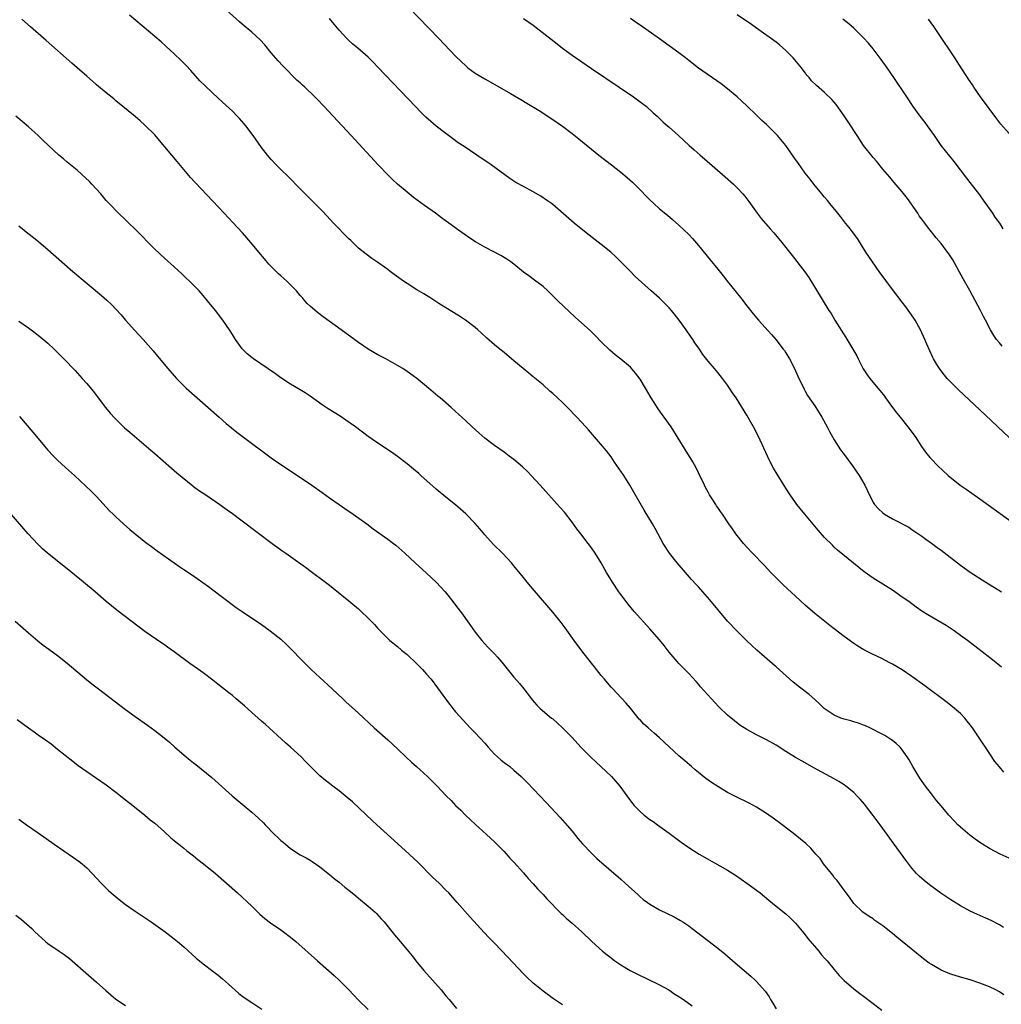
# Model space of a CAD drawing. Units: inches. Extents: x 2625000 to 2628000, y 1461000 to 1464000.
# Drawn here: x 2626627 to 2626829, y 1463286 to 1463489 of the extents above; entities that cross this region are included whole.
import ezdxf

# ---------------------------------------------------------------- set-up
doc = ezdxf.new("R2010")
doc.units = ezdxf.units.IN
doc.header["$MEASUREMENT"] = 0
doc.layers.add('LD26251461_10ft', color=80, linetype='Continuous')

msp = doc.modelspace()

# ---------------------------------------------------------------- linework, layer by layer
at = {"layer": 'LD26251461_10ft'}
for points, elevation in [([(2626829.9, 1463333.9), (2626829, 1463334.94), (2626828.09, 1463336.09), (2626826.15, 1463339), (2626825.67, 1463339.67), (2626825, 1463340.74), (2626823.46, 1463343), (2626823, 1463343.64), (2626822.4, 1463344.4), (2626821.9, 1463345), (2626821, 1463345.94), (2626819.79, 1463347), (2626819, 1463347.63), (2626818.22, 1463348.22), (2626813.63, 1463351.63), (2626811, 1463353.57), (2626809, 1463354.96), (2626807, 1463356.15), (2626806.42, 1463356.42), (2626804.65, 1463357.35), (2626803, 1463358.14), (2626801.1, 1463359.1), (2626799.84, 1463359.84), (2626799, 1463360.39), (2626797, 1463361.81), (2626795, 1463363.38), (2626794.1, 1463364.1), (2626791, 1463366.55), (2626789, 1463368.27), (2626787, 1463370.12), (2626784.48, 1463372.48), (2626783.94, 1463373), (2626781.95, 1463375), (2626780.53, 1463376.53), (2626778.13, 1463379), (2626777, 1463380.22), (2626776.33, 1463381), (2626774.71, 1463383), (2626774.03, 1463384.03), (2626773.27, 1463385), (2626771.94, 1463387), (2626771.58, 1463387.58), (2626771, 1463388.38), (2626770.76, 1463388.76), (2626770.59, 1463389), (2626769.99, 1463389.99), (2626769.3, 1463391), (2626769, 1463391.52), (2626768.5, 1463392.5), (2626768.23, 1463393), (2626767, 1463395.53), (2626766.53, 1463396.53), (2626765.83, 1463397.83), (2626764.31, 1463400.31), (2626761.39, 1463405), (2626759.98, 1463407), (2626759.56, 1463407.56), (2626758.72, 1463408.72), (2626757.29, 1463411), (2626756.11, 1463413), (2626755, 1463414.82), (2626754.08, 1463416.08), (2626753, 1463417.28), (2626751, 1463418.98), (2626749.86, 1463419.86), (2626748.78, 1463420.78), (2626747, 1463422.54), (2626745.78, 1463423.78), (2626744.77, 1463424.77), (2626741.63, 1463427.63), (2626738.07, 1463431), (2626736.51, 1463432.51), (2626735.96, 1463433), (2626735, 1463433.89), (2626733.25, 1463435.25), (2626732.1, 1463436.1), (2626731, 1463436.86), (2626729, 1463438.49), (2626728.35, 1463439), (2626727.57, 1463439.57), (2626726.31, 1463440.31), (2626723, 1463442.02), (2626721.11, 1463443.11), (2626719.9, 1463443.9), (2626717.56, 1463445.56), (2626715.59, 1463447), (2626714.07, 1463448.07), (2626712.82, 1463449), (2626710.59, 1463450.59), (2626708.28, 1463452.28), (2626707, 1463453.35), (2626705.03, 1463455.03), (2626703.98, 1463455.98), (2626703, 1463456.93), (2626701.01, 1463459.01), (2626695.5, 1463465), (2626691.79, 1463469), (2626689.92, 1463471), (2626688.48, 1463472.48), (2626688, 1463473), (2626685.91, 1463475), (2626685.43, 1463475.43), (2626685, 1463475.85), (2626684.38, 1463476.38), (2626681.39, 1463479.39), (2626680.42, 1463480.42), (2626679, 1463482.09), (2626677.69, 1463483.69), (2626676.75, 1463484.75), (2626675, 1463486.35), (2626673, 1463487.97), (2626672.44, 1463488.44), (2626668.25, 1463492.25)], 10000), ([(2626831, 1463316.15), (2626829.14, 1463317), (2626827, 1463318.16), (2626825, 1463319.4), (2626824.05, 1463320.05), (2626822.9, 1463320.9), (2626821, 1463322.51), (2626820.48, 1463323), (2626819.74, 1463323.74), (2626818.6, 1463325), (2626817, 1463326.9), (2626816.06, 1463328.06), (2626815, 1463329.42), (2626813.8, 1463331), (2626812.65, 1463332.66), (2626812.4, 1463333), (2626811.17, 1463335), (2626810.4, 1463336.4), (2626810.03, 1463337), (2626809, 1463338.5), (2626808.58, 1463339), (2626807.75, 1463339.75), (2626807, 1463340.36), (2626806.63, 1463340.63), (2626806.05, 1463341), (2626805.39, 1463341.39), (2626805, 1463341.61), (2626802.34, 1463343), (2626801.42, 1463343.42), (2626801, 1463343.54), (2626799.97, 1463343.97), (2626799, 1463344.21), (2626798.42, 1463344.42), (2626797, 1463344.77), (2626796.36, 1463345), (2626795, 1463345.58), (2626792.92, 1463347), (2626791.97, 1463347.97), (2626791, 1463348.87), (2626789.84, 1463349.84), (2626787.57, 1463351.57), (2626786.47, 1463352.47), (2626783, 1463355.59), (2626782.22, 1463356.22), (2626779.04, 1463359), (2626777.98, 1463359.98), (2626776.93, 1463361), (2626775, 1463362.91), (2626772.99, 1463364.99), (2626771, 1463367.35), (2626769.39, 1463369.39), (2626767.95, 1463371), (2626767, 1463372.03), (2626766.52, 1463372.52), (2626765.57, 1463373.57), (2626764.32, 1463375), (2626762.63, 1463377), (2626761.04, 1463379), (2626759.78, 1463381), (2626758.08, 1463384.08), (2626757.54, 1463385), (2626755.85, 1463387.85), (2626752.88, 1463393), (2626751.61, 1463395), (2626749.75, 1463397.75), (2626749, 1463398.8), (2626748.05, 1463400.05), (2626744.36, 1463404.36), (2626743.8, 1463405), (2626741.98, 1463407), (2626740.06, 1463409), (2626739, 1463410.05), (2626737.98, 1463411), (2626737, 1463411.89), (2626736.39, 1463412.39), (2626735, 1463413.64), (2626733, 1463415.34), (2626732.07, 1463416.07), (2626730.92, 1463417), (2626729, 1463418.61), (2626728.51, 1463419), (2626727, 1463420.29), (2626726.12, 1463421), (2626725, 1463421.93), (2626723.37, 1463423.37), (2626722.33, 1463424.33), (2626721.56, 1463425), (2626721, 1463425.46), (2626719, 1463426.96), (2626717.78, 1463427.78), (2626715.87, 1463429), (2626713.55, 1463430.45), (2626711.66, 1463431.66), (2626711, 1463432.04), (2626710.42, 1463432.42), (2626709, 1463433.26), (2626707, 1463434.52), (2626706.26, 1463435), (2626704.36, 1463436.36), (2626703.52, 1463437), (2626703, 1463437.42), (2626701, 1463438.87), (2626699.72, 1463439.72), (2626698.55, 1463440.55), (2626697, 1463441.83), (2626695.37, 1463443.37), (2626695, 1463443.76), (2626693.73, 1463445), (2626693, 1463445.78), (2626691.81, 1463447), (2626690.46, 1463448.46), (2626689.49, 1463449.49), (2626687.52, 1463451.52), (2626685, 1463454.07), (2626682.53, 1463456.53), (2626681, 1463458.02), (2626680.03, 1463459), (2626679, 1463460.09), (2626678.24, 1463461), (2626677, 1463462.59), (2626675.3, 1463465), (2626673.78, 1463467), (2626673.44, 1463467.44), (2626672.5, 1463468.5), (2626672.02, 1463469), (2626671, 1463470.04), (2626669, 1463471.93), (2626667, 1463473.72), (2626665.3, 1463475.3), (2626664.32, 1463476.32), (2626662.43, 1463478.43), (2626661.46, 1463479.46), (2626660.46, 1463480.46), (2626659, 1463481.88), (2626657.38, 1463483.38), (2626656.31, 1463484.31), (2626655, 1463485.43), (2626649.79, 1463489.79)], 9990), ([(2626707.38, 1463491.38), (2626713.55, 1463485), (2626717, 1463481.4), (2626718.19, 1463480.19), (2626719, 1463479.43), (2626719.54, 1463479), (2626721, 1463477.9), (2626723, 1463476.7), (2626724.1, 1463476.1), (2626728.3, 1463473.7), (2626730.42, 1463472.42), (2626731.69, 1463471.69), (2626734.19, 1463470.19), (2626736.61, 1463468.61), (2626739, 1463466.92), (2626741, 1463465.44), (2626742.36, 1463464.36), (2626746.46, 1463461), (2626749.07, 1463459), (2626751, 1463457.48), (2626752.35, 1463456.35), (2626753.4, 1463455.4), (2626755, 1463453.86), (2626756.41, 1463452.41), (2626757, 1463451.77), (2626757.79, 1463451), (2626759, 1463449.93), (2626760.61, 1463448.61), (2626761.7, 1463447.7), (2626763, 1463446.55), (2626765, 1463444.65), (2626765.79, 1463443.79), (2626767, 1463442.4), (2626769.43, 1463439.43), (2626771, 1463437.47), (2626772.11, 1463436.11), (2626773, 1463434.97), (2626775.66, 1463431.66), (2626777, 1463429.93), (2626778.31, 1463428.31), (2626779.42, 1463427), (2626782.05, 1463424.05), (2626782.98, 1463422.98), (2626784.5, 1463421), (2626784.71, 1463420.71), (2626785, 1463420.28), (2626785.77, 1463419), (2626786.8, 1463417), (2626787.47, 1463415.47), (2626788.76, 1463412.76), (2626789, 1463412.38), (2626789.49, 1463411.49), (2626790.28, 1463410.28), (2626791, 1463409.33), (2626791.21, 1463409), (2626791.86, 1463407.86), (2626792.43, 1463407), (2626793.53, 1463405), (2626794.02, 1463404.02), (2626795, 1463402.33), (2626795.82, 1463401), (2626796.28, 1463400.28), (2626797, 1463399.3), (2626798.72, 1463397), (2626800.1, 1463395), (2626801.26, 1463393), (2626801.81, 1463391.81), (2626803, 1463389.45), (2626803.28, 1463389), (2626804.1, 1463388.1), (2626805, 1463387.26), (2626805.35, 1463387), (2626807, 1463386.05), (2626810.33, 1463384.33), (2626811, 1463383.89), (2626813, 1463382.51), (2626813.84, 1463381.84), (2626815, 1463381.03), (2626816.16, 1463380.16), (2626817, 1463379.58), (2626821, 1463376.52), (2626823, 1463375.07), (2626826.21, 1463373), (2626829.47, 1463371)], 10020), ([(2626829.61, 1463421.61), (2626829, 1463422.3), (2626828.43, 1463423), (2626827.85, 1463423.85), (2626827.18, 1463425), (2626826.18, 1463427), (2626825.77, 1463427.77), (2626825.15, 1463429), (2626822.91, 1463433.09), (2626821.53, 1463435.53), (2626819.39, 1463439.39), (2626818.62, 1463440.62), (2626818.34, 1463441), (2626817, 1463442.78), (2626815.97, 1463443.97), (2626815, 1463445.2), (2626814.19, 1463446.19), (2626813.62, 1463447), (2626813, 1463447.8), (2626812.51, 1463448.51), (2626812.19, 1463449), (2626810.05, 1463452.05), (2626809, 1463453.4), (2626807.36, 1463455.36), (2626807, 1463455.77), (2626806.44, 1463456.44), (2626805, 1463458.11), (2626803.71, 1463459.71), (2626803, 1463460.53), (2626801.05, 1463463), (2626799.68, 1463465), (2626797.85, 1463467.85), (2626797, 1463469.09), (2626795.39, 1463471.39), (2626795, 1463471.9), (2626794.47, 1463472.47), (2626793, 1463473.92), (2626791.33, 1463475.33), (2626790.32, 1463476.32), (2626789.81, 1463477), (2626789.42, 1463477.42), (2626789, 1463477.96), (2626788.23, 1463479), (2626786.5, 1463481), (2626785, 1463482.53), (2626783.68, 1463483.68), (2626783, 1463484.24), (2626779, 1463487.15), (2626777.92, 1463487.92), (2626775, 1463489.89)], 10050), ([(2626829.87, 1463301.87), (2626829, 1463302.42), (2626827.32, 1463303.32), (2626824.51, 1463304.51), (2626823, 1463305.22), (2626821, 1463306.32), (2626819, 1463307.55), (2626816.93, 1463308.93), (2626814.63, 1463310.63), (2626813.52, 1463311.52), (2626812.47, 1463312.47), (2626811.96, 1463313), (2626811, 1463314.08), (2626809.73, 1463315.73), (2626807.33, 1463319), (2626804.44, 1463323), (2626803, 1463324.95), (2626801.24, 1463327.24), (2626800.31, 1463328.31), (2626799.66, 1463329), (2626799, 1463329.66), (2626797.38, 1463331), (2626797, 1463331.28), (2626795.95, 1463331.95), (2626795, 1463332.5), (2626790.76, 1463334.76), (2626789, 1463335.76), (2626787, 1463336.92), (2626785, 1463338.15), (2626783, 1463339.43), (2626781, 1463340.54), (2626779, 1463341.55), (2626777, 1463342.64), (2626775.57, 1463343.57), (2626774.41, 1463344.41), (2626773, 1463345.62), (2626771.29, 1463347.29), (2626770.32, 1463348.32), (2626769.73, 1463349), (2626767.47, 1463351.47), (2626767, 1463352.01), (2626766.52, 1463352.52), (2626765, 1463354.18), (2626763, 1463356.25), (2626762.64, 1463356.64), (2626761, 1463358.6), (2626759.95, 1463359.95), (2626759, 1463361.13), (2626757, 1463363.42), (2626753.77, 1463367), (2626752.51, 1463368.51), (2626752.12, 1463369), (2626751, 1463370.49), (2626750.63, 1463371), (2626749.29, 1463373), (2626748.1, 1463375), (2626746.98, 1463376.98), (2626745.74, 1463379), (2626745, 1463380.1), (2626744.33, 1463381), (2626742.78, 1463383), (2626741.99, 1463383.99), (2626741, 1463385.35), (2626739.4, 1463387.4), (2626738.48, 1463388.48), (2626734.38, 1463393), (2626732.54, 1463395), (2626731.78, 1463395.78), (2626730.76, 1463396.76), (2626729, 1463398.28), (2626728.04, 1463399), (2626727, 1463399.76), (2626725, 1463401.14), (2626723, 1463402.69), (2626721.76, 1463403.76), (2626720.4, 1463405), (2626719, 1463406.34), (2626717.59, 1463407.59), (2626717, 1463408.17), (2626716.08, 1463409), (2626713.78, 1463411), (2626713.35, 1463411.35), (2626711.4, 1463413), (2626709, 1463414.95), (2626707, 1463416.41), (2626706.09, 1463417), (2626705, 1463417.66), (2626702.6, 1463419), (2626701, 1463419.84), (2626699, 1463421.02), (2626697, 1463422.4), (2626693.41, 1463425), (2626689.67, 1463427.67), (2626688.54, 1463428.54), (2626687, 1463429.9), (2626686.43, 1463430.43), (2626685.94, 1463431), (2626685.49, 1463431.49), (2626685, 1463432.09), (2626684.21, 1463433), (2626683, 1463434.29), (2626682.25, 1463435), (2626681.57, 1463435.57), (2626681, 1463436.11), (2626680.52, 1463436.52), (2626679, 1463438.03), (2626678.52, 1463438.52), (2626677.6, 1463439.6), (2626676.43, 1463441), (2626674.81, 1463443), (2626673.97, 1463443.97), (2626673.06, 1463445), (2626671.11, 1463447.11), (2626669.32, 1463449), (2626667, 1463451.49), (2626663.36, 1463455.36), (2626662.4, 1463456.4), (2626659.64, 1463459.64), (2626656.02, 1463464.02), (2626655, 1463465.19), (2626653, 1463467.18), (2626652.03, 1463468.03), (2626650.96, 1463468.96), (2626647, 1463472.16), (2626646.55, 1463472.55), (2626645, 1463473.81), (2626643, 1463475.5), (2626642.21, 1463476.21), (2626641, 1463477.23), (2626639, 1463478.98), (2626637.94, 1463479.94), (2626632.61, 1463484.61), (2626629.44, 1463487.44), (2626627.66, 1463489)], 9980), ([(2626829.48, 1463355.48), (2626827.57, 1463357), (2626822.42, 1463361), (2626821, 1463362.05), (2626819.67, 1463363), (2626818.05, 1463364.05), (2626814.28, 1463366.28), (2626813.04, 1463367.04), (2626811.87, 1463367.87), (2626810.34, 1463369), (2626809, 1463369.95), (2626807, 1463371.34), (2626803, 1463373.86), (2626801.16, 1463375.16), (2626800.03, 1463376.03), (2626795.63, 1463379.63), (2626795, 1463380.24), (2626794.6, 1463380.6), (2626793, 1463382.24), (2626791.7, 1463383.7), (2626791, 1463384.55), (2626788.9, 1463387), (2626787.31, 1463389), (2626787, 1463389.43), (2626785.92, 1463391), (2626785, 1463392.4), (2626783.25, 1463395.25), (2626782.51, 1463396.51), (2626781.81, 1463397.81), (2626781.21, 1463399), (2626779.4, 1463403), (2626778.35, 1463405), (2626777, 1463407.38), (2626774.76, 1463411), (2626774.04, 1463412.04), (2626773.44, 1463413), (2626773, 1463413.62), (2626771.98, 1463415), (2626771, 1463416.22), (2626770.31, 1463417), (2626769, 1463418.57), (2626767.92, 1463419.92), (2626767.22, 1463421), (2626766.3, 1463422.3), (2626765.86, 1463423), (2626765.5, 1463423.5), (2626764.48, 1463425), (2626763.06, 1463427), (2626761.47, 1463429), (2626761, 1463429.54), (2626759.55, 1463431), (2626759, 1463431.51), (2626757.29, 1463433), (2626753.95, 1463435.95), (2626752.99, 1463437), (2626751.04, 1463439), (2626750.01, 1463440.01), (2626748.98, 1463440.98), (2626747, 1463442.6), (2626743.87, 1463445), (2626741.39, 1463447), (2626737, 1463450.8), (2626736.74, 1463451), (2626735.74, 1463451.74), (2626734.55, 1463452.55), (2626733, 1463453.45), (2626731, 1463454.49), (2626729.37, 1463455.37), (2626728.14, 1463456.14), (2626724.32, 1463459), (2626721.37, 1463461), (2626718.73, 1463462.73), (2626717.54, 1463463.54), (2626716.38, 1463464.38), (2626715, 1463465.42), (2626713, 1463466.96), (2626711.88, 1463467.88), (2626710.83, 1463468.83), (2626709.82, 1463469.82), (2626708.7, 1463471), (2626701, 1463479.14), (2626700.09, 1463480.09), (2626699, 1463481.16), (2626696.83, 1463483), (2626695.85, 1463483.85), (2626695, 1463484.61), (2626694.6, 1463485), (2626693, 1463486.76), (2626691.98, 1463487.98), (2626691, 1463489.12)], 10010), ([(2626731, 1463489.16), (2626733, 1463487.73), (2626737.89, 1463483.89), (2626739.03, 1463483.03), (2626741, 1463481.6), (2626743, 1463480.19), (2626745, 1463478.82), (2626750.68, 1463475), (2626753.63, 1463473), (2626756.31, 1463471), (2626757.7, 1463469.7), (2626758.51, 1463469), (2626759.75, 1463467.75), (2626761, 1463466.72), (2626762.88, 1463465), (2626764, 1463464), (2626765.08, 1463463), (2626766.11, 1463462.11), (2626767.35, 1463461), (2626768.24, 1463460.24), (2626772.53, 1463456.53), (2626774.22, 1463455), (2626775, 1463454.25), (2626776.18, 1463453), (2626776.56, 1463452.56), (2626777.41, 1463451.41), (2626779.09, 1463449), (2626779.94, 1463447.94), (2626781.8, 1463445.8), (2626782.52, 1463445), (2626784.21, 1463443), (2626786.34, 1463440.34), (2626788.93, 1463436.93), (2626789.75, 1463435.75), (2626793.89, 1463429), (2626794.33, 1463428.33), (2626795.14, 1463427), (2626797.41, 1463423.41), (2626798.83, 1463421), (2626799.61, 1463419.61), (2626799.91, 1463419), (2626800.98, 1463416.98), (2626801.74, 1463415.74), (2626802.3, 1463415), (2626804, 1463413), (2626804.43, 1463412.43), (2626805.33, 1463411.33), (2626805.58, 1463411), (2626807, 1463409), (2626807.85, 1463407.85), (2626808.56, 1463407), (2626810.17, 1463405), (2626811.64, 1463403), (2626812.99, 1463400.99), (2626813.81, 1463399.81), (2626814.7, 1463398.7), (2626815, 1463398.36), (2626816.3, 1463397), (2626818.46, 1463395), (2626820.9, 1463393), (2626822.15, 1463392.15), (2626823.35, 1463391.35), (2626825, 1463390.21), (2626832.11, 1463385)], 10030), ([(2626831, 1463402.81), (2626825, 1463408.54), (2626820.6, 1463412.6), (2626819, 1463414.23), (2626818.28, 1463415), (2626817.67, 1463415.67), (2626816.79, 1463416.79), (2626816.65, 1463417), (2626816.15, 1463417.85), (2626815.45, 1463419), (2626815.3, 1463419.3), (2626814.66, 1463420.66), (2626814.04, 1463422.04), (2626813.65, 1463423), (2626812.73, 1463425), (2626811.63, 1463427), (2626811.4, 1463427.4), (2626810.58, 1463428.58), (2626809.74, 1463429.74), (2626809, 1463430.68), (2626807, 1463433.3), (2626804.25, 1463437), (2626802.84, 1463439), (2626801.53, 1463441), (2626799.78, 1463443.78), (2626798.09, 1463446.09), (2626797.33, 1463447), (2626796.31, 1463448.31), (2626795.72, 1463449), (2626794.08, 1463451), (2626793.61, 1463451.61), (2626793, 1463452.31), (2626792.7, 1463452.7), (2626792.43, 1463453), (2626790.77, 1463455), (2626790, 1463456), (2626789, 1463457.26), (2626787.46, 1463459.46), (2626787, 1463460.1), (2626786.39, 1463461), (2626785, 1463462.96), (2626783.27, 1463465), (2626783, 1463465.29), (2626781, 1463467.27), (2626780.09, 1463468.09), (2626779, 1463469.19), (2626777, 1463471.11), (2626775, 1463472.99), (2626773, 1463474.65), (2626771.67, 1463475.67), (2626767, 1463478.93), (2626765, 1463480.46), (2626764.33, 1463481), (2626763, 1463482.03), (2626761, 1463483.51), (2626759, 1463484.94), (2626755, 1463487.75), (2626754.25, 1463488.25), (2626753, 1463489.14)], 10040), ([(2626829.78, 1463445.78), (2626829.08, 1463447), (2626828.17, 1463448.17), (2626827.66, 1463449), (2626827, 1463449.97), (2626825.73, 1463451.73), (2626825, 1463452.82), (2626823, 1463455.38), (2626822.27, 1463456.27), (2626819.67, 1463459.67), (2626817.05, 1463463), (2626816.21, 1463464.21), (2626815.61, 1463465), (2626814.19, 1463467), (2626813.7, 1463467.7), (2626812.71, 1463469), (2626811.28, 1463471), (2626809.91, 1463473), (2626807.29, 1463477), (2626805.89, 1463479), (2626804.66, 1463480.66), (2626803, 1463482.85), (2626802.03, 1463484.03), (2626801, 1463485.18), (2626799, 1463487.12), (2626798, 1463488), (2626796.79, 1463489)], 10060), ([(2626831, 1463465.42), (2626829.34, 1463467.34), (2626828.46, 1463468.46), (2626825.11, 1463473), (2626823.73, 1463475), (2626823.44, 1463475.44), (2626822.66, 1463476.66), (2626822.46, 1463477), (2626821.15, 1463479), (2626820.28, 1463480.28), (2626819.83, 1463481), (2626819, 1463482.25), (2626817.14, 1463485), (2626815.49, 1463487.49), (2626814.41, 1463489)], 10070), ([(2626829.96, 1463287.96), (2626829, 1463288.62), (2626828.74, 1463288.74), (2626828.29, 1463289), (2626827, 1463289.66), (2626825, 1463290.41), (2626823, 1463291.05), (2626821, 1463291.63), (2626819, 1463292.23), (2626818.44, 1463292.44), (2626817, 1463293.05), (2626815, 1463294.24), (2626814.54, 1463294.54), (2626813.39, 1463295.39), (2626812.27, 1463296.27), (2626809, 1463299.01), (2626807.9, 1463299.9), (2626807, 1463300.66), (2626805.67, 1463301.67), (2626805, 1463302.23), (2626803.34, 1463303.34), (2626803, 1463303.63), (2626802.15, 1463304.15), (2626800.89, 1463305), (2626799, 1463306.83), (2626798.87, 1463307), (2626798.13, 1463308.13), (2626797.26, 1463309.26), (2626797, 1463309.55), (2626795.57, 1463311.57), (2626795, 1463312.19), (2626794.68, 1463312.68), (2626794.41, 1463313), (2626792.79, 1463315), (2626792.06, 1463316.06), (2626791.21, 1463317), (2626790.2, 1463318.2), (2626789.16, 1463319.16), (2626788.07, 1463320.07), (2626786.89, 1463321), (2626784.29, 1463323), (2626782.39, 1463324.39), (2626781.54, 1463325), (2626781, 1463325.37), (2626779, 1463326.65), (2626777.48, 1463327.48), (2626774.77, 1463328.77), (2626773, 1463329.69), (2626771, 1463330.88), (2626769.72, 1463331.73), (2626769, 1463332.23), (2626768.56, 1463332.56), (2626767, 1463333.79), (2626766.34, 1463334.34), (2626765.6, 1463335), (2626764.18, 1463336.18), (2626763, 1463337.23), (2626759, 1463340.97), (2626757.89, 1463341.89), (2626756.63, 1463343), (2626755.77, 1463343.77), (2626755, 1463344.62), (2626754.81, 1463344.81), (2626753.02, 1463347.02), (2626752.1, 1463348.1), (2626750.17, 1463350.17), (2626749.37, 1463351), (2626749, 1463351.41), (2626748.29, 1463352.29), (2626747.66, 1463353), (2626747, 1463353.8), (2626746.04, 1463355), (2626745.59, 1463355.59), (2626745, 1463356.3), (2626743, 1463358.87), (2626741.44, 1463361), (2626739.58, 1463363.58), (2626738.72, 1463364.72), (2626737, 1463366.8), (2626733.22, 1463371.22), (2626731.75, 1463373), (2626731, 1463373.94), (2626729, 1463376.4), (2626728.47, 1463377), (2626726.62, 1463379), (2626724.8, 1463380.8), (2626723, 1463382.76), (2626721.97, 1463383.97), (2626721, 1463385.07), (2626719.09, 1463387.09), (2626718.03, 1463388.03), (2626716.94, 1463388.94), (2626715, 1463390.49), (2626713, 1463392.17), (2626709.81, 1463395), (2626709.39, 1463395.39), (2626708.32, 1463396.32), (2626707, 1463397.39), (2626705, 1463398.89), (2626703.77, 1463399.77), (2626701, 1463401.63), (2626699, 1463403.04), (2626696.34, 1463405), (2626694.4, 1463406.4), (2626693.2, 1463407.2), (2626690.73, 1463408.73), (2626689.52, 1463409.52), (2626687, 1463411.31), (2626685.99, 1463411.99), (2626685, 1463412.62), (2626683, 1463413.82), (2626681, 1463415.12), (2626679.91, 1463415.91), (2626675.37, 1463419), (2626675, 1463419.29), (2626674.07, 1463420.07), (2626673.08, 1463421), (2626673, 1463421.09), (2626671.64, 1463423), (2626671, 1463424), (2626670.39, 1463425), (2626669.04, 1463427), (2626667.52, 1463429), (2626665.91, 1463431), (2626665, 1463432.05), (2626664.14, 1463433), (2626663, 1463434.19), (2626660.56, 1463436.56), (2626659, 1463437.99), (2626657, 1463439.76), (2626655, 1463441.63), (2626651, 1463445.72), (2626649.67, 1463447), (2626649.34, 1463447.34), (2626649, 1463447.67), (2626647.54, 1463449), (2626645.6, 1463451), (2626645, 1463451.67), (2626643.88, 1463453), (2626642.06, 1463455), (2626641.54, 1463455.54), (2626639.99, 1463457), (2626639, 1463457.87), (2626637, 1463459.53), (2626636.19, 1463460.19), (2626635.24, 1463461), (2626631.99, 1463463.99), (2626630.96, 1463465), (2626629, 1463466.81), (2626626.42, 1463469)], 9970), ([(2626627, 1463446.42), (2626628.89, 1463444.89), (2626630.03, 1463444.03), (2626631.14, 1463443.14), (2626633, 1463441.56), (2626635.87, 1463439), (2626638.15, 1463437), (2626644.07, 1463432.07), (2626645.13, 1463431.13), (2626646.15, 1463430.15), (2626647, 1463429.28), (2626648.08, 1463428.08), (2626649, 1463427), (2626650.89, 1463424.89), (2626652.63, 1463423), (2626654.67, 1463420.67), (2626655.59, 1463419.59), (2626657.73, 1463417), (2626659, 1463415.52), (2626659.47, 1463415), (2626661, 1463413.47), (2626661.49, 1463413), (2626663.72, 1463411), (2626668.28, 1463407), (2626669.72, 1463405.72), (2626671.9, 1463403.9), (2626673, 1463403.1), (2626679, 1463398.64), (2626681, 1463397.26), (2626682.37, 1463396.37), (2626687.38, 1463393), (2626689.5, 1463391.5), (2626691, 1463390.41), (2626693, 1463389), (2626694.19, 1463388.19), (2626695.9, 1463387), (2626698.69, 1463385), (2626700.02, 1463384.02), (2626703, 1463381.9), (2626704.2, 1463381), (2626704.64, 1463380.64), (2626706.53, 1463379), (2626708.67, 1463377), (2626711, 1463374.89), (2626713, 1463373.01), (2626714.82, 1463371), (2626716.45, 1463369), (2626717, 1463368.29), (2626718.41, 1463366.41), (2626719, 1463365.55), (2626720.08, 1463364.08), (2626721, 1463362.73), (2626722.38, 1463361), (2626723, 1463360.3), (2626723.65, 1463359.65), (2626725, 1463358.24), (2626725.59, 1463357.59), (2626726.52, 1463356.52), (2626729, 1463353.44), (2626730.13, 1463352.13), (2626731.04, 1463351), (2626732.62, 1463349), (2626732.78, 1463348.78), (2626733.69, 1463347.69), (2626734.4, 1463347), (2626736.77, 1463345), (2626737, 1463344.82), (2626737.98, 1463343.98), (2626739, 1463343.03), (2626740.98, 1463340.98), (2626742.81, 1463339), (2626744.76, 1463337), (2626745.91, 1463335.91), (2626746.93, 1463335), (2626749.1, 1463333), (2626750.8, 1463331), (2626752.23, 1463329), (2626753.43, 1463327.43), (2626753.78, 1463327), (2626755, 1463325.73), (2626755.85, 1463325), (2626757, 1463324.13), (2626757.68, 1463323.68), (2626758.59, 1463323), (2626761, 1463321.27), (2626763.44, 1463319.44), (2626765, 1463318.34), (2626767.15, 1463317), (2626773, 1463313.65), (2626774.62, 1463312.62), (2626775.83, 1463311.83), (2626777.01, 1463311.01), (2626779, 1463309.56), (2626779.73, 1463309), (2626781.49, 1463307.49), (2626783, 1463306.23), (2626785, 1463304.66), (2626785.88, 1463303.88), (2626787, 1463302.79), (2626788.7, 1463300.7), (2626789, 1463300.36), (2626789.58, 1463299.58), (2626791.81, 1463297), (2626792.33, 1463296.33), (2626793, 1463295.58), (2626793.26, 1463295.26), (2626793.51, 1463295), (2626795, 1463293.18), (2626796, 1463292), (2626797, 1463290.96), (2626799, 1463289.2), (2626800.26, 1463288.26), (2626801, 1463287.72), (2626803, 1463286.23), (2626804.81, 1463284.81)], 9960), ([(2626627, 1463426.78), (2626629, 1463425.41), (2626629.56, 1463425), (2626631, 1463423.9), (2626633, 1463422.22), (2626634.32, 1463421), (2626635, 1463420.34), (2626636.3, 1463419), (2626638.59, 1463416.59), (2626640.06, 1463415), (2626641, 1463413.95), (2626642.35, 1463412.35), (2626644.89, 1463409), (2626645.84, 1463407.84), (2626646.79, 1463406.79), (2626647, 1463406.57), (2626648.81, 1463404.81), (2626649.9, 1463403.9), (2626654.23, 1463400.23), (2626655, 1463399.53), (2626658.47, 1463396.47), (2626659, 1463396.03), (2626659.54, 1463395.54), (2626662.85, 1463392.85), (2626663, 1463392.75), (2626663.99, 1463391.99), (2626665.51, 1463391), (2626668.43, 1463389), (2626669, 1463388.59), (2626669.91, 1463387.91), (2626671, 1463387.14), (2626673, 1463385.67), (2626679.17, 1463381), (2626681.42, 1463379.42), (2626681.99, 1463379), (2626683, 1463378.31), (2626686.08, 1463376.08), (2626687.23, 1463375.23), (2626690.2, 1463373), (2626691, 1463372.36), (2626691.77, 1463371.77), (2626695, 1463369.15), (2626697, 1463367.49), (2626697.56, 1463367), (2626699, 1463365.61), (2626699.61, 1463365), (2626700.27, 1463364.27), (2626701, 1463363.43), (2626703, 1463361.39), (2626703.44, 1463361), (2626705, 1463359.75), (2626705.87, 1463359), (2626707, 1463358.08), (2626709, 1463356.2), (2626710.17, 1463355), (2626711, 1463354.09), (2626711.93, 1463353), (2626713.27, 1463351.27), (2626714.94, 1463348.94), (2626715.8, 1463347.8), (2626716.43, 1463347), (2626717, 1463346.33), (2626718.56, 1463344.56), (2626720.02, 1463343), (2626721, 1463341.99), (2626723, 1463339.81), (2626723.69, 1463339), (2626725, 1463337.59), (2626725.64, 1463337), (2626726.36, 1463336.36), (2626727, 1463335.87), (2626728.17, 1463335), (2626729, 1463334.3), (2626730.46, 1463333), (2626731.73, 1463331.73), (2626735.64, 1463327.64), (2626738.51, 1463324.51), (2626739.46, 1463323.46), (2626741, 1463321.68), (2626742.19, 1463320.19), (2626743.12, 1463319.12), (2626745, 1463317.17), (2626746.11, 1463316.11), (2626751, 1463311.83), (2626751.93, 1463311), (2626754.58, 1463308.58), (2626755, 1463308.21), (2626755.66, 1463307.66), (2626756.51, 1463307), (2626757, 1463306.64), (2626759, 1463305.48), (2626762.04, 1463304.04), (2626763.32, 1463303.32), (2626763.81, 1463303), (2626765, 1463302.19), (2626765.69, 1463301.69), (2626771, 1463297.62), (2626772.45, 1463296.45), (2626774.6, 1463294.6), (2626776.4, 1463293), (2626777.82, 1463291.82), (2626778.69, 1463291), (2626779, 1463290.73), (2626780.75, 1463288.75), (2626781.57, 1463287.57), (2626781.87, 1463287), (2626782.31, 1463286.31), (2626783, 1463285.12)], 9950), ([(2626627.16, 1463407.16), (2626629.92, 1463403.92), (2626630.64, 1463403), (2626632.3, 1463401), (2626633, 1463400.21), (2626634.13, 1463399), (2626635, 1463398.14), (2626636.63, 1463396.63), (2626638.46, 1463395), (2626640.81, 1463392.81), (2626641.83, 1463391.83), (2626643, 1463390.63), (2626645.72, 1463387.72), (2626646.43, 1463387), (2626647, 1463386.44), (2626648.58, 1463385), (2626649.89, 1463383.89), (2626651, 1463382.97), (2626653.2, 1463381.2), (2626654.33, 1463380.33), (2626655.49, 1463379.49), (2626659, 1463376.98), (2626660.18, 1463376.18), (2626661, 1463375.6), (2626662.56, 1463374.56), (2626666.09, 1463372.09), (2626667.25, 1463371.25), (2626669, 1463369.95), (2626671.81, 1463367.81), (2626673, 1463366.96), (2626677, 1463364.29), (2626678.82, 1463363), (2626681, 1463361.24), (2626682.17, 1463360.17), (2626683.16, 1463359.16), (2626685.23, 1463357), (2626686.12, 1463356.12), (2626687.24, 1463355), (2626689, 1463353.34), (2626691.57, 1463351), (2626693.73, 1463349), (2626694.38, 1463348.38), (2626697, 1463346), (2626700.24, 1463343), (2626703, 1463340.54), (2626705, 1463338.67), (2626706.86, 1463336.86), (2626707.9, 1463335.9), (2626708.95, 1463335), (2626711.2, 1463333), (2626713.17, 1463331), (2626715.06, 1463329), (2626716.04, 1463328.04), (2626717, 1463327.01), (2626718.04, 1463326.04), (2626719.02, 1463325), (2626720.05, 1463324.05), (2626721.06, 1463323.06), (2626723.36, 1463321), (2626725, 1463319.5), (2626727, 1463317.49), (2626728.18, 1463316.18), (2626729, 1463315.32), (2626731, 1463313.1), (2626731.97, 1463311.97), (2626733, 1463310.87), (2626733.86, 1463309.86), (2626735, 1463308.65), (2626735.77, 1463307.77), (2626738.74, 1463304.74), (2626739, 1463304.51), (2626739.77, 1463303.77), (2626741, 1463302.73), (2626743, 1463300.94), (2626745.06, 1463299), (2626747.22, 1463297), (2626748.2, 1463296.21), (2626749, 1463295.59), (2626749.81, 1463295), (2626751, 1463294.2), (2626752.98, 1463292.98), (2626754.29, 1463292.29), (2626759, 1463290.02), (2626760.9, 1463289), (2626762.14, 1463288.14), (2626763, 1463287.62), (2626763.37, 1463287.37), (2626763.94, 1463287), (2626765.71, 1463285.71)], 9940), ([(2626739, 1463285.92), (2626737.15, 1463287.15), (2626735, 1463288.76), (2626733, 1463290.42), (2626731.66, 1463291.66), (2626731, 1463292.34), (2626727.78, 1463295.78), (2626725, 1463298.64), (2626723.81, 1463299.81), (2626722.84, 1463300.84), (2626719.97, 1463303.97), (2626717.34, 1463307), (2626715.56, 1463309), (2626715, 1463309.59), (2626713.58, 1463311), (2626712.26, 1463312.26), (2626709.26, 1463315.26), (2626707.44, 1463317), (2626705.11, 1463319.11), (2626700.75, 1463323), (2626699.84, 1463323.84), (2626695.74, 1463327.74), (2626694.68, 1463328.68), (2626694.26, 1463329), (2626693, 1463330.04), (2626691.68, 1463331), (2626691, 1463331.52), (2626690.17, 1463332.17), (2626689, 1463333.13), (2626686.07, 1463336.07), (2626685.17, 1463337), (2626683, 1463339.01), (2626681.94, 1463339.94), (2626677.74, 1463343.74), (2626677, 1463344.37), (2626676.32, 1463345), (2626675, 1463346.14), (2626673.51, 1463347.51), (2626671.78, 1463349), (2626671, 1463349.65), (2626670.24, 1463350.24), (2626669, 1463351.24), (2626668, 1463352), (2626667, 1463352.81), (2626665, 1463354.3), (2626664.03, 1463355), (2626662.25, 1463356.25), (2626659, 1463358.67), (2626657.63, 1463359.63), (2626657, 1463360.1), (2626656.45, 1463360.45), (2626653, 1463362.87), (2626651.77, 1463363.77), (2626647.21, 1463367.21), (2626646.1, 1463368.1), (2626645, 1463369.04), (2626642.76, 1463371), (2626640.36, 1463373), (2626637, 1463375.76), (2626632.92, 1463379), (2626631.9, 1463379.9), (2626631, 1463380.78), (2626629.92, 1463381.92), (2626628.96, 1463383), (2626625, 1463387.52)], 9930), ([(2626626.25, 1463365), (2626629, 1463362.57), (2626630.92, 1463360.92), (2626632.03, 1463360.03), (2626633.19, 1463359.19), (2626635, 1463357.9), (2626637, 1463356.34), (2626640.96, 1463352.96), (2626642.06, 1463352.06), (2626643.42, 1463351), (2626649, 1463346.77), (2626651, 1463345.33), (2626653.54, 1463343.54), (2626655, 1463342.47), (2626656.92, 1463340.92), (2626658.02, 1463340.02), (2626659.16, 1463339), (2626661.5, 1463337), (2626662.33, 1463336.33), (2626663, 1463335.77), (2626663.44, 1463335.44), (2626666.75, 1463332.75), (2626670.96, 1463329), (2626673, 1463327.27), (2626675, 1463325.62), (2626676.39, 1463324.39), (2626677.4, 1463323.4), (2626677.74, 1463323), (2626679.71, 1463321), (2626680.38, 1463320.38), (2626681, 1463319.79), (2626681.44, 1463319.44), (2626681.92, 1463319), (2626683, 1463318.15), (2626685, 1463316.85), (2626686.21, 1463316.21), (2626687, 1463315.71), (2626687.44, 1463315.44), (2626689, 1463314.35), (2626691, 1463312.81), (2626691.98, 1463311.98), (2626693, 1463311.2), (2626694.2, 1463310.2), (2626695, 1463309.58), (2626696.41, 1463308.41), (2626697, 1463307.94), (2626699, 1463306.29), (2626700.43, 1463305), (2626700.72, 1463304.72), (2626701.67, 1463303.67), (2626702.25, 1463303), (2626704.38, 1463300.38), (2626705.55, 1463299), (2626707, 1463297.24), (2626708.01, 1463296.01), (2626708.8, 1463295), (2626710.45, 1463293), (2626712.2, 1463291), (2626713.99, 1463289), (2626715, 1463287.78), (2626715.67, 1463287), (2626717.17, 1463285.17)], 9920), ([(2626626.7, 1463344.7), (2626629, 1463342.98), (2626630.15, 1463342.15), (2626631, 1463341.54), (2626632.51, 1463340.51), (2626633.67, 1463339.67), (2626635, 1463338.63), (2626638.1, 1463336.1), (2626639.23, 1463335.23), (2626641, 1463333.98), (2626643, 1463332.61), (2626645, 1463331.23), (2626647, 1463329.72), (2626649, 1463328.18), (2626650.48, 1463327), (2626652.95, 1463325), (2626654.05, 1463324.05), (2626655, 1463323.33), (2626657, 1463321.58), (2626658.34, 1463320.34), (2626659, 1463319.81), (2626659.43, 1463319.43), (2626659.95, 1463319), (2626661, 1463318.19), (2626661.65, 1463317.65), (2626663, 1463316.61), (2626663.88, 1463315.88), (2626665.03, 1463315), (2626667.5, 1463313), (2626669.82, 1463311), (2626672.03, 1463309), (2626675, 1463306.24), (2626676.64, 1463304.64), (2626677.7, 1463303.7), (2626678.84, 1463302.84), (2626681, 1463301.39), (2626681.55, 1463301), (2626683, 1463299.89), (2626684.06, 1463299), (2626688.51, 1463295), (2626691.96, 1463291.96), (2626693, 1463291), (2626695, 1463289.01), (2626695.97, 1463287.97), (2626697, 1463286.89), (2626698.99, 1463284.99)], 9910), ([(2626627, 1463324.16), (2626628.59, 1463323), (2626631, 1463321.39), (2626634.3, 1463319), (2626638.28, 1463316.28), (2626639.45, 1463315.45), (2626640.03, 1463315), (2626641, 1463314.13), (2626642.14, 1463313), (2626643.94, 1463311), (2626645.49, 1463309.49), (2626646.01, 1463309), (2626647.65, 1463307.65), (2626649, 1463306.62), (2626651, 1463305.22), (2626654.3, 1463303), (2626657.14, 1463301), (2626659, 1463299.55), (2626659.67, 1463299), (2626661, 1463297.87), (2626663.56, 1463295.56), (2626664.24, 1463295), (2626665, 1463294.38), (2626667, 1463292.87), (2626668.05, 1463292.05), (2626669, 1463291.27), (2626670.17, 1463290.17), (2626672.3, 1463288.3), (2626673.45, 1463287.45), (2626675, 1463286.4), (2626677.06, 1463285.06)], 9900), ([(2626626.41, 1463304.41), (2626627.53, 1463303.53), (2626629.67, 1463301.67), (2626630.32, 1463301), (2626631, 1463300.35), (2626632.47, 1463299), (2626633, 1463298.58), (2626635.29, 1463297), (2626636.32, 1463296.32), (2626637.46, 1463295.46), (2626638.54, 1463294.54), (2626640.24, 1463293), (2626643, 1463290.61), (2626644.9, 1463288.9), (2626645.97, 1463287.97), (2626647, 1463287.13), (2626649, 1463285.79)], 9890)]:
    msp.add_lwpolyline(points, dxfattribs=dict(at, elevation=elevation))

doc.saveas('drawing.dxf')
